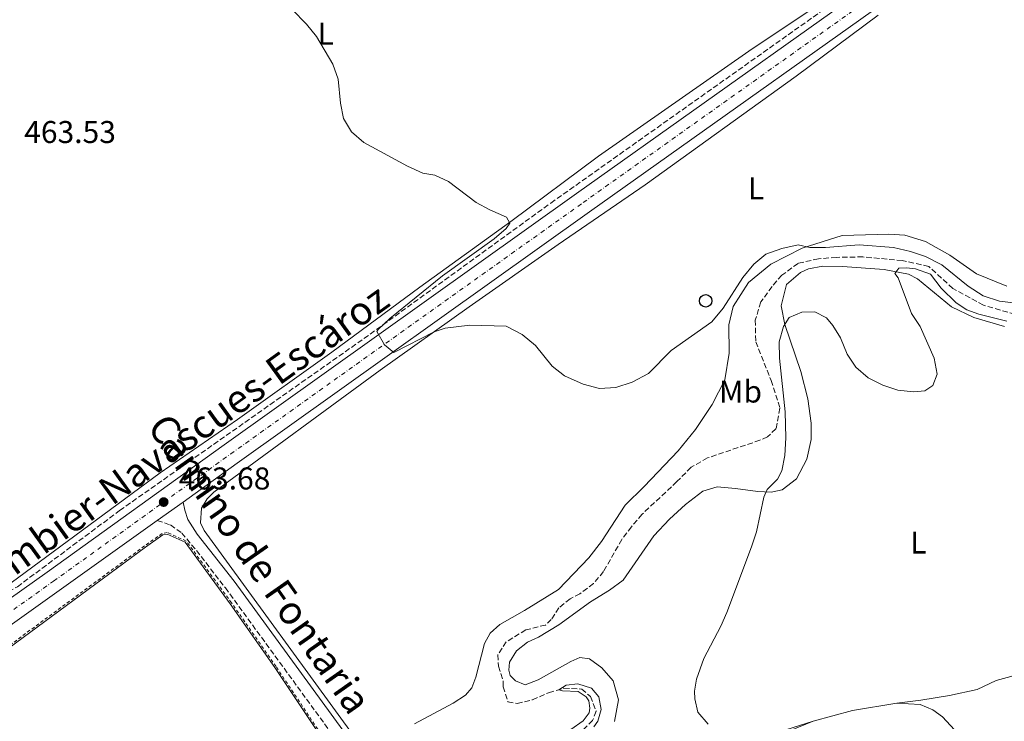
# Model space of a CAD drawing. Units: metres. Extents: x 641658 to 645117, y 4725256 to 4727640.
# Drawn here: x 642650 to 642963, y 4725497 to 4725720 of the extents above; entities that cross this region are included whole.
import ezdxf
from ezdxf.enums import TextEntityAlignment as Align

# ---------------------------------------------------------------- set-up
doc = ezdxf.new("R2010")
doc.units = ezdxf.units.M
doc.header["$MEASUREMENT"] = 0
for name, pattern in [('DGN Style 2', [1.7399219301090239, 1.043953158065414, -0.6959687720436097]), ('DGN Style 3', [2.435890702152634, 1.739921930109024, -0.6959687720436097]), ('DGN Style 4', [2.7856150101045474, 1.391937544087219, -0.6959687720436097, 0.001739921930109024, -0.6959687720436097])]:
    doc.linetypes.add(name, pattern=pattern)
for name, color, linetype, lineweight in [('Barranco lineal', 142, 'DGN Style 3', 13), ('Camino', 7, 'DGN Style 3', 0), ('Carretera', 9, 'Continuous', 0), ('Chamizo-cobertizo', 1, 'Continuous', 0), ('Cota de punto acotado terreno', 7, 'Continuous', 0), ('Curva de nivel intermedia', 30, 'Continuous', 0), ('Eje de carretera', 7, 'DGN Style 4', 0), ('Etiqueta de uso rústico', 92, 'Continuous', 0), ('Línea blanca (vial)', 7, 'Continuous', 13), ('Línea de cambio de uso (parcela vista)', 92, 'Continuous', 0), ('Margen derecho', 7, 'Continuous', 0), ('Poste telefónico', 7, 'Continuous', 0), ('Punto acotado terreno (símbolo)', 7, 'Continuous', 0), ('Sifón shape', 142, 'Continuous', 0), ('Tela metálica o alambrada', 7, 'DGN Style 2', 0), ('Texto de Carretera Red Comarcal', 1, 'Continuous', 0)]:
    doc.layers.add(name, color=color, linetype=linetype, lineweight=lineweight)
doc.styles.add('Style-Arial', font='arial.ttf')

# ---------------------------------------------------------------- blocks, each defined once
blk = doc.blocks.new('5PATER')
at = {"layer": 'Sifón shape', "linetype": 'Continuous', "lineweight": 0}
h = blk.add_hatch(color=51, dxfattribs=at)
edge = h.paths.add_edge_path()
edge.add_ellipse((0, 0), major_axis=(-0.1095731443231308, -0.1110710700762829), ratio=0.9994222409660317, start_angle=0, end_angle=360)
blk = doc.blocks.new('5PTT')
at = {"layer": 'Chamizo-cobertizo', "color": 7, "linetype": 'Continuous', "lineweight": 30}
blk.add_circle((2.382683753967285e-05, 4.306399822235108e-05), 0.1995000005932858, dxfattribs=at)

msp = doc.modelspace()

# ---------------------------------------------------------------- linework, layer by layer
at = {"layer": 'Barranco lineal', "color": 142, "linetype": 'DGN Style 3', "lineweight": 13}
for points in [[(642524.6699999999, 4725447.15, 462.6600000000035), (642547.04, 4725466.350000001, 461.9400000000023), (642561.9900000002, 4725478.25, 461.4700000000012), (642612.9400000004, 4725519.180000001, 460), (642649.5899999999, 4725540.130000001, 461.5099999999948), (642682.1100000005, 4725564.359999999, 463.070000000007), (642761.7699999996, 4725620.470000001, 464.9600000000065), (642819.1799999997, 4725662.16, 465.2400000000052), (642947.2400000002, 4725752.99, 469.5200000000041)], [(642966.79, 4725626.779999999, 463.9400000000023), (642956.7300000006, 4725629.680000001, 463.7299999999959), (642947.0199999996, 4725635.02, 463.5200000000041), (642939.3799999999, 4725642.039999999, 463.3099999999977), (642930.9299999997, 4725643.859999999, 463.3099999999977), (642918.4100000003, 4725645.039999999, 463.3099999999977), (642910.04, 4725644.9, 463.3099999999977), (642904.3300000001, 4725644.460000001, 463.3099999999977), (642897.79, 4725642.980000001, 463.3099999999977), (642892.6600000003, 4725639.230000001, 463.3099999999977), (642889.5300000003, 4725635.630000001, 463.1000000000058), (642885.9699999997, 4725630.699999999, 463.1000000000058), (642884.2000000002, 4725624.949999999, 463.1000000000058), (642884.3499999996, 4725618.039999999, 462.8899999999995), (642889.2400000002, 4725605.75, 462.8899999999995), (642892.04, 4725596.930000001, 462.8899999999995), (642890.7699999996, 4725590.350000001, 462.8899999999995), (642888.0999999996, 4725587.83, 462.679999999993), (642885.6799999997, 4725586.730000001, 462.4600000000065), (642869.0199999996, 4725581.100000001, 462.25), (642863.79, 4725578.140000001, 462.25), (642859.29, 4725573.550000001, 462.25), (642848.2000000002, 4725563.180000001, 461.8300000000018), (642844.7999999998, 4725559.230000001, 461.8300000000018), (642841.7599999999, 4725555.15, 461.6199999999953), (642835.9400000004, 4725544.949999999, 461.6199999999953), (642832.7599999999, 4725541.130000001, 461.4100000000035), (642828.4199999999, 4725537.92, 460.9900000000052), (642825.2999999998, 4725536.27, 460.9900000000052), (642821.7599999999, 4725533.42, 460.7700000000041), (642819.3300000001, 4725529.710000001, 460.7700000000041), (642817.54, 4725527.949999999, 460.7700000000041), (642811.2300000006, 4725526.390000001, 460.5599999999977), (642805, 4725522.609999999, 460.3500000000058), (642802.3099999997, 4725518.49, 460.3500000000058), (642802.5499999998, 4725514.859999999, 460.3500000000058), (642804.0899999999, 4725509.92, 460.1399999999995), (642804.0199999996, 4725508.33, 460.1399999999995), (642805.5199999996, 4725503.52, 460.1399999999995), (642808.4500000002, 4725502.939999999, 460.1399999999995), (642813.3899999997, 4725504.17, 460.1399999999995), (642818.5, 4725506.430000001, 460.1399999999995), (642823.3499999996, 4725507.83, 459.929999999993), (642829.0300000003, 4725507.57, 459.929999999993), (642831.7699999996, 4725505.210000001, 459.929999999993), (642833.5700000003, 4725500.539999999, 459.929999999993), (642832.4699999997, 4725497.600000001, 459.7200000000012), (642828.9800000006, 4725494.130000001, 459.7200000000012)]]:
    msp.add_polyline3d(points, dxfattribs=at)
at = {"layer": 'Camino', "color": 7, "linetype": 'DGN Style 3', "lineweight": 0}
msp.add_polyline3d([(642694.0399999997, 4725561.180000001, 463.5800000000018), (642698.260000002, 4725559.78, 463.4100000000035), (642701.8500000016, 4725557.189999999, 463.0700000000071), (642706.5599999989, 4725551.640000002, 462.9900000000052), (642715.7099999997, 4725539.790000001, 462.7299999999959), (642771.3199999988, 4725463.5, 461.1100000000007)], dxfattribs=at)
at = {"layer": 'Carretera', "color": 9, "linetype": 'Continuous', "lineweight": 0}
for points in [[(642614.6799999999, 4725513.29, 462.0099999999948), (642659.0199999993, 4725544.790000001, 462.8399999999965), (642715.3500000027, 4725585.279999998, 464.1900000000023), (642827.3999999977, 4725665.220000001, 466.0599999999977), (642949.1400000014, 4725751.830000001, 469.4600000000065)], [(642950.25, 4725743.86, 469.4199999999983), (642831.5300000005, 4725659.410000001, 466.0599999999977), (642719.4899999977, 4725579.480000001, 464.1900000000023), (642702.2499999999, 4725567.08, 463.7799999999989), (642694.04, 4725561.179999999, 463.5800000000018), (642617.5599999989, 4725506.600000001, 461.9900000000052)]]:
    msp.add_polyline3d(points, dxfattribs=at)
at = {"layer": 'Curva de nivel intermedia', "color": 30, "linetype": 'Continuous', "lineweight": 0, "flags": 128}
for points, elevation in [([(642736.9700000007, 4725723.689999999), (642741.5300000005, 4725719.039999999), (642744.7100000011, 4725715.180000001)], 465.0000000000001), ([(642744.7100000011, 4725715.180000001), (642749.85, 4725706.300000001), (642751.5700000009, 4725701.550000002), (642752.36, 4725693.949999999), (642753.2400000006, 4725689.03), (642755.7999999998, 4725684.819999998), (642759.7800000008, 4725681.430000001), (642773.6299999999, 4725673.849999999), (642778.5000000005, 4725671.680000001), (642782.3300000015, 4725671.019999999), (642786.6699999999, 4725669.029999999), (642795.4400000009, 4725662.330000001), (642799.8399999996, 4725659.960000001), (642805.0800000011, 4725657.699999999), (642806.2100000001, 4725655.75), (642805.040000001, 4725654.109999999), (642801.1699999997, 4725650.8), (642784.75, 4725639), (642768.0199999996, 4725625.49), (642764.3000000003, 4725621.970000001), (642763.9100000013, 4725621.34), (642766.2699999994, 4725617.100000001), (642769.2300000011, 4725614.679999999), (642782.0499999998, 4725621.179999999), (642785.5700000003, 4725622.390000001), (642793.4000000001, 4725623.32), (642805.030000002, 4725623), (642810.0499999999, 4725620.390000001), (642814.2800000012, 4725616.890000001), (642819.6299999999, 4725610.239999999), (642823.5900000007, 4725607.180000001), (642829.5200000006, 4725604.52), (642834.6600000015, 4725603.140000001), (642839.8499999995, 4725603.460000001), (642845.0900000009, 4725605.17), (642850.2899999999, 4725607.970000001), (642857.4900000016, 4725615.24), (642870.4300000012, 4725624.399999999), (642873.9500000017, 4725628.779999998), (642880.1900000023, 4725638.460000001), (642883.7100000003, 4725642.730000001), (642887.5800000017, 4725645.899999999), (642892.5999999996, 4725647.67), (642897.8800000015, 4725648.83), (642901.4900000012, 4725648.039999999), (642906.4900000013, 4725648.05), (642917.2400000005, 4725648.92), (642928.1400000014, 4725648.079999999), (642933.5599999994, 4725646.77), (642938.3000000003, 4725645.17), (642943.5100000004, 4725642.489999999), (642951.87, 4725635.720000001), (642956.6100000008, 4725632.640000001), (642961.8000000009, 4725630.949999998), (642976.8500000003, 4725629.130000002)], 465.0000000000001), ([(642948.0800000014, 4725630.400000001), (642943.3200000004, 4725635.06), (642939.9000000006, 4725639.51), (642935.1500000008, 4725641.230000001), (642932.2600000007, 4725641.590000001), (642929.82, 4725641.499999999), (642928.5999999995, 4725639.76), (642929.5800000008, 4725638.340000001), (642933.8200000009, 4725627.07), (642936.6399999994, 4725622.929999999), (642941.0300000015, 4725612.83), (642942.0199999996, 4725607.77), (642940.5900000012, 4725604.16), (642938.1300000005, 4725602.49), (642934.5000000005, 4725602.15), (642929.4700000011, 4725602.640000001), (642924.7100000003, 4725604.199999998), (642920.1300000005, 4725606.609999999), (642916.2000000009, 4725609.949999999), (642913.4500000017, 4725614.119999998), (642911.2700000001, 4725619.25), (642908.8099999992, 4725623.179999999), (642906.810000001, 4725625.640000001), (642903.1000000006, 4725627.539999999), (642899.0300000003, 4725627.48), (642894.9900000013, 4725625.740000002), (642893.1300000016, 4725622.890000001), (642891.7800000015, 4725618.069999999), (642891.9400000003, 4725612.84), (642893.6900000004, 4725595.77), (642893.8700000015, 4725587.45), (642893.6200000012, 4725581.890000001), (642892.6300000009, 4725576.96), (642891.300000001, 4725574.340000001), (642887.9800000018, 4725571.100000001), (642886.8700000009, 4725568.599999999), (642884.5599999997, 4725557.609999998), (642882.9700000006, 4725552.869999999), (642875.1200000006, 4725531.890000001), (642873.2400000008, 4725527.560000001), (642867.8600000007, 4725517.350000001), (642865.5200000005, 4725510.710000002), (642864.87, 4725506.890000001), (642864.9600000017, 4725504.449999998), (642865.9299999995, 4725500.230000001), (642869.2000000018, 4725496.42)], 465.0000000000001), ([(642964.2000000015, 4725624.580000001), (642955.2600000007, 4725626.81), (642951.4600000009, 4725628.199999999), (642948.0800000014, 4725630.400000001)], 465.0000000000001), ([(642825.570000001, 4725494.679999999), (642829.4500000014, 4725497.470000001), (642831.3899999993, 4725500.07), (642831.6300000006, 4725501.51), (642831.2800000019, 4725503.789999999), (642830.4700000006, 4725505.060000001), (642827.9100000013, 4725506.84), (642822.8600000021, 4725507.01), (642821.730000001, 4725507.359999998), (642824.0800000002, 4725508.84), (642827.7300000002, 4725509.27), (642832.1200000001, 4725507.899999999), (642834.4500000015, 4725505.099999999), (642835.2400000005, 4725501.13), (642834.1200000006, 4725497.41), (642832.8900000014, 4725495.529999998)], 460.0000000000001)]:
    msp.add_lwpolyline(points, dxfattribs=dict(at, elevation=elevation))
at = {"layer": 'Eje de carretera', "color": 7, "linetype": 'DGN Style 4', "lineweight": 0}
msp.add_polyline3d([(642386.2399999973, 4725269.949999999, 465.6300000000047), (642391.0599999985, 4725275.890000001, 465.3699999999953), (642430.7100000007, 4725325.16, 463.9400000000024), (642487.6499999975, 4725395.15, 462.9100000000037), (642504.4400000004, 4725415.730000002, 462.8000000000029), (642513.8000000013, 4725426.57, 462.7599999999948), (642523.4200000016, 4725436.83, 462.5800000000018), (642531.0100000022, 4725444.410000003, 462.5399999999937), (642539.8999999971, 4725452.710000001, 462.4100000000035), (642549.7600000009, 4725461.000000001, 462.279999999999), (642560.8000000005, 4725469.91, 462.0800000000017), (642572.8999999973, 4725479.080000003, 461.8699999999953), (642615.4999999999, 4725509.5, 461.3300000000017), (642661.0899999986, 4725541.890000002, 462.8800000000047), (642717.4200000018, 4725582.380000001, 464.1900000000024), (642829.4699999993, 4725662.320000002, 466.0599999999978), (642948.1799999997, 4725746.770000001, 469.3999999999942), (643116.7600000015, 4725866.730000001, 471.7599999999947), (643151.8999999985, 4725891.020000001, 472.0399999999936), (643163.6000000021, 4725898.470000001, 472.3500000000059), (643171.1799999992, 4725902.7, 472.4199999999984)], dxfattribs=at)
at = {"layer": 'Línea blanca (vial)', "color": 7, "linetype": 'Continuous', "lineweight": 13, "extrusion": (-0.01606117754509987, -0.01154213733624171, 0.9998043896890912), "elevation": -64402.00989501787, "flags": 128}
msp.add_lwpolyline([(-3462375.86356741, 3279002.346039723), (-3462375.86356741, 3278992.233962785)], dxfattribs=at)
at = {"layer": 'Línea blanca (vial)', "color": 7, "linetype": 'Continuous', "lineweight": 13, "extrusion": (0.5749091412155708, -0.8091313802515285, 0.1215972402607537), "elevation": -3454052.791387036, "flags": 128}
msp.add_lwpolyline([(3260990.336445792, 423610.2569574002), (3260896.378322892, 423608.6550706377), (3260895.446013932, 423608.6550706378)], dxfattribs=at)
at = {"layer": 'Línea blanca (vial)', "color": 7, "linetype": 'Continuous', "lineweight": 13}
for points in [[(643212.3999999983, 4725915.57, 472.5500000000029), (643210.6700000004, 4725915.109999999, 472.5099999999948), (643200.4299999988, 4725912.080000001, 472.5099999999948), (643189.2499999984, 4725907.640000002, 472.4100000000035), (643177.9499999996, 4725902.4, 472.2299999999959), (643165.4300000004, 4725895.410000001, 472.2299999999959), (643153.87, 4725888.050000001, 472.0399999999936), (643118.8, 4725863.810000002, 471.7599999999947), (642950.2499999995, 4725743.860000002, 469.4199999999984), (642831.53, 4725659.410000001, 466.0599999999978), (642719.4899999973, 4725579.480000001, 464.1900000000024), (642702.2499999994, 4725567.080000001, 463.7799999999988)], [(642614.6799999995, 4725513.290000001, 462.0099999999947), (642659.0199999989, 4725544.790000001, 462.8399999999967), (642715.3500000021, 4725585.279999999, 464.1900000000024), (642827.3999999972, 4725665.220000001, 466.0599999999978), (642949.140000001, 4725751.830000003, 469.4600000000065)]]:
    msp.add_polyline3d(points, dxfattribs=at)
at = {"layer": 'Línea de cambio de uso (parcela vista)', "color": 92, "linetype": 'Continuous', "lineweight": 0, "extrusion": (0.03151371244274027, -0.300540222096417, 0.953248373106565), "elevation": -1399497.590476663, "flags": 128}
msp.add_lwpolyline([(1132223.401987541, 4416244.335657531), (1132209.168849237, 4416243.475265761), (1132196.338483443, 4416241.25810235)], dxfattribs=at)
at = {"layer": 'Línea de cambio de uso (parcela vista)', "color": 92, "linetype": 'Continuous', "lineweight": 0}
for points in [[(642906.4400000004, 4725726.710000001, 467.4100000000035), (642882.1500000004, 4725710.5, 466.570000000007), (642834.3499999996, 4725677.07, 465.4499999999971), (642806.5, 4725656.300000001, 464.9799999999959), (642777.5, 4725635.460000001, 464.6999999999971), (642749.5899999999, 4725614.779999999, 464.0500000000029), (642719.5999999996, 4725593.310000001, 463.5800000000018), (642694.9800000006, 4725576.32, 463.3000000000029), (642643.0300000003, 4725538.050000001, 461.6699999999983), (642629.2400000002, 4725528.74, 461.5), (642625.8799999999, 4725527.57, 461.5), (642623.0800000001, 4725527.310000001, 461.5), (642620.4600000001, 4725528.689999999, 461.5), (642617.6799999997, 4725534.800000001, 461.5), (642614.8399999999, 4725544.619999999, 461.5), (642613.0999999996, 4725551.859999999, 461.3099999999977), (642611.9000000004, 4725554.619999999, 461.3999999999942), (642611.1600000003, 4725559.34, 461.3999999999942), (642611.5800000001, 4725563.180000001, 461.3999999999942), (642614.0300000003, 4725568.24, 461.6900000000023), (642614.9900000002, 4725571.220000001, 461.6900000000023), (642614.8799999999, 4725575.619999999, 461.6900000000023), (642614.5774999997, 4725577.461300001, 461.7295000000013)], [(642923.3099999997, 4725721.930000001, 467.9700000000012), (642897.1600000003, 4725702.52, 467.1300000000047), (642849.2300000006, 4725667.99, 465.7200000000012), (642821.54, 4725648.99, 465.3500000000058), (642793.1900000004, 4725629.119999999, 465.2599999999948), (642764.9000000004, 4725608.970000001, 464.6000000000058), (642712.0099999999, 4725570.25, 463.6699999999983), (642709.9000000004, 4725568.07, 463.2299999999959), (642708.1699999999, 4725565.140000001, 463.2299999999959), (642707.8499999996, 4725560.42, 463.2299999999959), (642708.9699999997, 4725557.970000001, 463.1499999999942), (642757.0099999999, 4725492.02, 461.8800000000047)], [(642775.8099999997, 4725496.51, 461.7100000000065), (642788.1699999999, 4725503.109999999, 461.5399999999936), (642792.0700000003, 4725505.600000001, 461.4600000000065), (642794.0300000003, 4725507.960000001, 461.3699999999953), (642795.4000000004, 4725511.359999999, 461.3699999999953), (642798.1399999997, 4725522.100000001, 461.3699999999953), (642799.9400000004, 4725525.41, 461.2899999999936), (642802.9299999997, 4725528.140000001, 461.2899999999936), (642810.8300000001, 4725532.550000001, 461.2899999999936), (642821.5899999999, 4725539.26, 461.7100000000065), (642831.25, 4725549.359999999, 462.6399999999995), (642835.3300000001, 4725554.49, 462.9799999999959), (642842.8499999996, 4725566.08, 463.570000000007), (642848.8200000003, 4725572.060000001, 463.570000000007), (642859.6500000004, 4725583.33, 463.570000000007), (642865.2400000002, 4725590.109999999, 463.7599999999948), (642870.5199999996, 4725598.09, 463.8600000000006), (642874.5099999999, 4725605.949999999, 464.0399999999936), (642875.9100000003, 4725614.390000001, 464.2299999999959), (642875.7699999996, 4725623.430000001, 464.5099999999948), (642877.2100000001, 4725629.25, 464.6000000000058), (642882.0599999997, 4725636.930000001, 464.7899999999936), (642889.1500000004, 4725642.779999999, 464.7899999999936), (642899.1200000001, 4725647.77, 464.9799999999959), (642911.7800000003, 4725651.800000001, 465.1600000000035), (642926.6100000005, 4725652.27, 465.4400000000023), (642931.7800000003, 4725651.92, 465.4400000000023), (642938.2699999996, 4725649.960000001, 465.3500000000058), (642946.0899999999, 4725645.640000001, 465.3500000000058), (642954.5499999998, 4725639.640000001, 465.3500000000058), (642964.1799999997, 4725635.680000001, 465.4400000000023)], [(642839.4100000003, 4725497.24, 464.2599999999948), (642840.7300000006, 4725504.140000001, 464.2599999999948), (642839.04, 4725510.17, 463.8300000000018), (642835.3799999999, 4725514.32, 463.3300000000018), (642831.5300000003, 4725517.16, 462.820000000007), (642828.4000000004, 4725517.58, 462.3099999999977), (642825.5199999996, 4725516.33, 461.7200000000012), (642815.1399999997, 4725510.539999999, 461.4700000000012), (642811.0099999999, 4725508.960000001, 461.2100000000065), (642808, 4725510.210000001, 461.2100000000065), (642806.29, 4725511.869999999, 461.2100000000065), (642805.8700000001, 4725513.640000001, 461.3000000000029), (642806.0899999999, 4725516.109999999, 461.3000000000029), (642808.2400000002, 4725519.779999999, 461.7200000000012), (642811.75, 4725522.52, 461.8899999999995), (642815.2699999996, 4725524.130000001, 461.7200000000012), (642821.75, 4725528, 462.2299999999959), (642831.7999999998, 4725535.300000001, 462.8999999999942), (642837.8499999996, 4725539.029999999, 463.4100000000035), (642842.2199999997, 4725542.17, 463.4100000000035), (642851.9500000002, 4725556.350000001, 463.1600000000035), (642856.9299999997, 4725561.619999999, 463.1600000000035), (642862.0499999998, 4725566.33, 463.4100000000035), (642867.5300000003, 4725570.57, 463.9199999999983), (642872.0499999998, 4725571.9, 464.0899999999965), (642877.9000000004, 4725571.42, 464.5099999999948), (642884.9699999997, 4725570.369999999, 464.929999999993), (642889.2599999999, 4725570.26, 465.1900000000023), (642892.7100000001, 4725570.970000001, 465.7200000000012), (642897.2999999998, 4725574.439999999, 465.820000000007), (642900.5499999998, 4725580.67, 466), (642901.9400000004, 4725586.960000001, 466), (642901.9500000002, 4725592.119999999, 466), (642900.8700000001, 4725599.9, 465.9100000000035), (642898.6299999999, 4725608.630000001, 465.6300000000047), (642893.6100000005, 4725623.52, 464.9799999999959), (642892.4699999997, 4725629.480000001, 464.7899999999936), (642894.0800000001, 4725636.26, 464.7899999999936), (642898.5700000003, 4725640.109999999, 464.6999999999971), (642901.0899999999, 4725641.199999999, 464.7899999999936), (642905.6600000003, 4725642.130000001, 464.7899999999936), (642911.8899999997, 4725642.039999999, 464.7899999999936), (642925.2000000002, 4725641.050000001, 464.8800000000047), (642932.9299999997, 4725639.5, 465.1600000000035), (642935.7800000003, 4725638.060000001, 465.1600000000035), (642946.54, 4725629.140000001, 465.1600000000035), (642953.6699999999, 4725625.800000001, 465.1600000000035), (642963.4800000006, 4725622.9, 465.4400000000023)], [(642635.0899999999, 4725512.01, 461.5399999999936), (642690.2999999998, 4725552.689999999, 462.9700000000012), (642695.8600000005, 4725556.59, 462.9700000000012), (642697.2000000002, 4725556.869999999, 462.9700000000012), (642702.9500000002, 4725554.27, 462.9700000000012), (642717.2800000003, 4725534.720000001, 462.7200000000012), (642731.4100000003, 4725514.460000001, 462.3000000000029), (642747.54, 4725490.220000001, 462.1300000000047)], [(642969.7199999997, 4725512.779999999, 469.1699999999983), (642960.75, 4725510.26, 468.4100000000035), (642954.7800000003, 4725507.439999999, 467.9799999999959), (642945.9400000004, 4725505.529999999, 467.6499999999942), (642936.8300000001, 4725504, 467.1399999999995), (642929.2199999997, 4725503.060000001, 466.8899999999995)], [(642960.8399999999, 4725412.83, 470.5200000000041), (642960.8200000003, 4725419.710000001, 471.1199999999953), (642960.2999999998, 4725428.189999999, 471.3699999999953), (642959.6699999999, 4725435.49, 471.1199999999953), (642958.8700000001, 4725467.119999999, 471.1999999999971), (642958.5899999999, 4725471.32, 470.9499999999971), (642957.0700000003, 4725476.960000001, 470.3600000000006), (642954.9900000002, 4725482.949999999, 469.929999999993), (642951.7800000003, 4725488.65, 469.2599999999948), (642947.4900000002, 4725494.600000001, 468.5), (642943.7400000002, 4725498.789999999, 467.9900000000052), (642940.6399999997, 4725500.939999999, 467.570000000007), (642936.5800000001, 4725502.66, 467.3099999999977), (642929.2199999997, 4725503.060000001, 466.8899999999995)], [(642902.6100000005, 4725497.32, 465.9600000000065), (642889.8600000005, 4725493.359999999, 465.2799999999989), (642879.6600000003, 4725489.65, 464.9400000000023), (642869.7400000002, 4725484.470000001, 464.7700000000041), (642858.8600000005, 4725479.58, 464.7700000000041), (642846.54, 4725473.33, 464.6900000000023), (642837.79, 4725467.960000001, 464.5200000000041), (642826.9199999999, 4725463.02, 464.179999999993), (642817.5, 4725459.24, 464.0099999999948), (642808.5, 4725456.029999999, 463.3300000000018), (642800.7800000003, 4725454.26, 462.6600000000035), (642792.1699999999, 4725453.869999999, 461.4799999999959), (642785.3700000001, 4725451.810000001, 461.0500000000029), (642780.8300000001, 4725451.890000001, 460.9499999999971)], [(642902.6100000005, 4725497.32, 465.9600000000065), (642891.4699999997, 4725492.82, 465.6199999999953), (642882.4000000004, 4725488.52, 465.3699999999953), (642876.8399999999, 4725484.230000001, 465.1999999999971), (642874.75, 4725482.119999999, 465), (642872.4500000002, 4725479.789999999, 464.7799999999989), (642869.3200000003, 4725475.42, 464.8600000000006), (642865.9199999999, 4725471.730000001, 464.6100000000006), (642866.3200000003, 4725470.609999999, 464.6900000000023), (642871.5700000003, 4725466.930000001, 465.4499999999971), (642874.4500000002, 4725462.939999999, 465.7899999999936), (642879.6699999999, 4725458.52, 466.1300000000047), (642884.3499999996, 4725452.449999999, 466.3800000000047), (642890.5, 4725446.880000001, 467.0599999999977), (642900.9900000002, 4725436.710000001, 467.4900000000052)]]:
    msp.add_polyline3d(points, dxfattribs=at)
at = {"layer": 'Margen derecho', "color": 7, "linetype": 'Continuous', "lineweight": 0}
msp.add_polyline3d([(642702.2499999994, 4725567.080000001, 463.7799999999988), (642702.8099999982, 4725564.53, 463.3699999999955), (642703.8099999975, 4725561.470000001, 463.199999999997), (642706.6999999997, 4725556.840000002, 463.029999999999), (642718.489999998, 4725541.87, 462.7299999999959), (642774.4300000002, 4725465.140000001, 461.1000000000058)], dxfattribs=at)
at = {"layer": 'Tela metálica o alambrada', "color": 7, "linetype": 'DGN Style 2', "lineweight": 0}
msp.add_polyline3d([(642764.1699999999, 4725278.33, 465), (642762.0899999999, 4725292.710000001, 465), (642760.3399999999, 4725309.109999999, 465), (642761.2199999997, 4725328.57, 464.8500000000058), (642763.4000000004, 4725343.220000001, 464.8399999999965), (642767.9900000002, 4725359.4, 465), (642776.9400000004, 4725375.180000001, 465.070000000007), (642785.2400000002, 4725386.76, 465), (642785.9000000004, 4725394.630000001, 465), (642786.1200000001, 4725403.15, 464.2899999999936), (642783.0700000003, 4725418.01, 461.6499999999942), (642780.0099999999, 4725431.99, 460), (642776.29, 4725445.32, 460), (642769.7400000002, 4725458.210000001, 460), (642761, 4725470.449999999, 460), (642759.1600000003, 4725473.230000001, 460), (642747.9600000001, 4725490.49, 460.6199999999953), (642731.8200000003, 4725514.74, 461.5800000000018), (642717.6900000004, 4725535.01, 462.3999999999942), (642703.2800000003, 4725554.67, 463.1999999999971), (642697.2599999999, 4725557.390000001, 463.3899999999995), (642695.6600000003, 4725557.060000001, 463.3999999999942), (642690.0099999999, 4725553.100000001, 463.179999999993), (642634.75, 4725512.380000001, 460.6100000000006)], dxfattribs=at)

# ---------------------------------------------------------------- block references
at = {"layer": 'Poste telefónico', "color": 7, "linetype": 'Continuous', "lineweight": 0, "xscale": 10, "yscale": 10, "zscale": 10}
msp.add_blockref('5PTT', (642868.4200000024, 4725631.070000002, 465.0899999999965), dxfattribs=at)
at = {"layer": 'Punto acotado terreno (símbolo)', "color": 7, "linetype": 'Continuous', "lineweight": 0, "xscale": 10, "yscale": 10, "zscale": 10}
msp.add_blockref('5PATER', (642696.1000000006, 4725567.060000001, 463.679999999994), dxfattribs=at)

# ---------------------------------------------------------------- texts
at = {"color": 7, "linetype": 'Continuous', "lineweight": 0, "style": 'Style-Arial'}
msp.add_text('Camino de Fontaria', height=9, rotation=305.061, dxfattribs=at).set_placement((642722.9730009488, 4725544.839807106, 463.3399999999965), align=Align.CENTER)
at = {"layer": 'Cota de punto acotado terreno', "color": 7, "linetype": 'Continuous', "lineweight": 0, "style": 'Style-Arial'}
for s, p in [('463.53', (642651.7600000016, 4725681.26, 463.5299999999989)), ('463.68', (642700.8799999999, 4725571.060000001, 463.679999999993))]:
    msp.add_text(s, height=7.000000000000002, dxfattribs=at).set_placement(p)
at = {"layer": 'Etiqueta de uso rústico', "color": 92, "linetype": 'Continuous', "lineweight": 0, "style": 'Style-Arial'}
for s, p in [('L', (642747.6414203786, 4725716.040010002, 465.0399999999936)), ('L', (642884.4614203805, 4725666.880010002, 465.7700000000041)), ('Mb', (642879.5002462431, 4725602.220010001, 463.7200000000012)), ('L', (642936.0214203774, 4725554.190010001, 467.5899999999965))]:
    msp.add_text(s, height=7.000000000000002, dxfattribs=at).set_placement(p, align=Align.MIDDLE_CENTER)
at = {"layer": 'Texto de Carretera Red Comarcal', "color": 1, "linetype": 'Continuous', "lineweight": 0, "style": 'Style-Arial'}
msp.add_text('NA-178 Lumbier-Navascues-Escároz', height=9, rotation=35.76402, dxfattribs=at).set_placement((642682.5389669035, 4725573.294246241, 461.9100000000035), align=Align.MIDDLE_CENTER)

doc.saveas('drawing.dxf')
